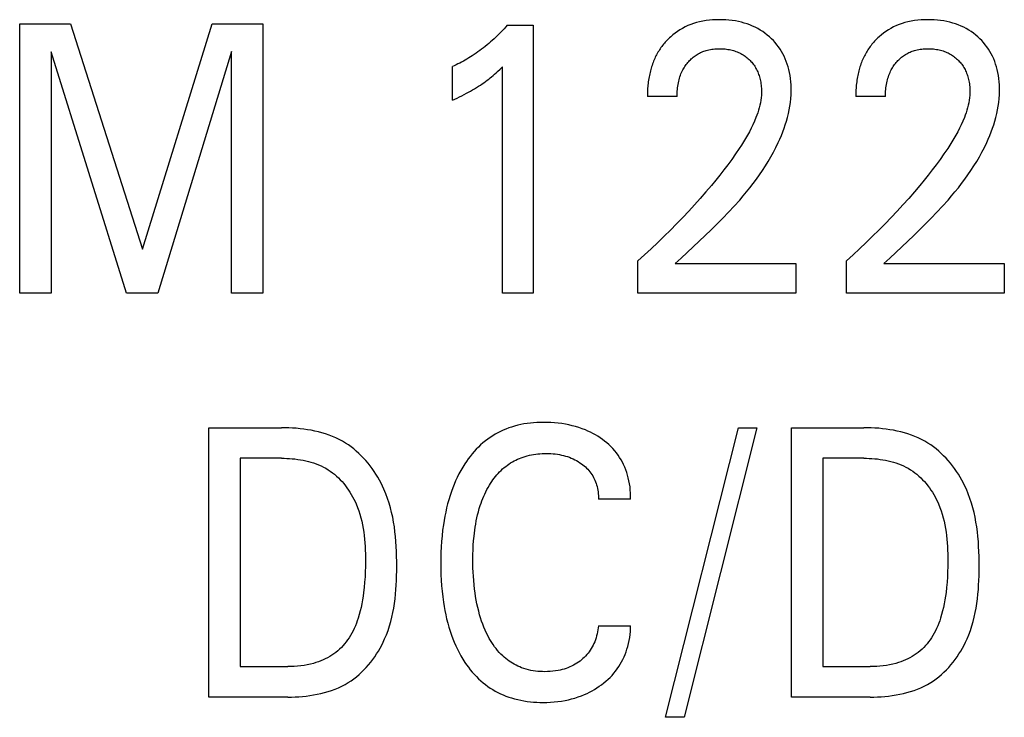
# Model space of a CAD drawing. Extents: x 0 to 594, y 0 to 420.
# Drawn here: x 144 to 152, y 264 to 269 of the extents above; entities that cross this region are included whole.
import ezdxf

# ---------------------------------------------------------------- set-up
doc = ezdxf.new("R2010")
doc.units = 0
doc.header["$LTSCALE"] = 32.67
doc.header["$MEASUREMENT"] = 0
doc.layers.add('20000_FRONT_O', color=7, linetype='CONTINUOUS')

msp = doc.modelspace()

# ---------------------------------------------------------------- linework, layer by layer
at = {"layer": '20000_FRONT_O', "color": 7, "linetype": 'Continuous'}
for p, q in [((144.3491, 266.88254), (144.3491, 268.88254)), ((144.3491, 268.88254), (144.72621, 268.88254)), ((144.72621, 268.88254), (145.25994, 267.20855)), ((145.25994, 267.20855), (145.77681, 268.88254)), ((145.77681, 268.88254), (146.15392, 268.88254)), ((146.15392, 268.88254), (146.15392, 266.88254)), ((147.96838, 268.8712), (148.16115, 268.8712)), ((148.16115, 268.8712), (148.16115, 266.88254)), ((144.58163, 268.67276), (144.58163, 266.88254)), ((145.14187, 266.88254), (144.58163, 268.67276)), ((145.92139, 268.67559), (145.37561, 266.88254)), ((145.92139, 266.88254), (145.92139, 268.67559)), ((147.56115, 268.31415), (147.56115, 268.56362)), ((147.93344, 266.88254), (147.93344, 268.5622)), ((149.22862, 268.34249), (149.00814, 268.34249)), ((150.77561, 268.34249), (150.55513, 268.34249)), ((149.21537, 267.10082), (149.2598, 267.14277)), ((150.76235, 267.10082), (150.80679, 267.14277)), ((148.93826, 266.88254), (148.93826, 267.12208)), ((149.21537, 267.10082), (150.11055, 267.10082)), ((150.11055, 267.10082), (150.11055, 266.88254)), ((150.48524, 266.88254), (150.48524, 267.12208)), ((150.76235, 267.10082), (151.65753, 267.10082)), ((151.65753, 267.10082), (151.65753, 266.88254)), ((144.58163, 266.88254), (144.3491, 266.88254)), ((145.37561, 266.88254), (145.14187, 266.88254)), ((146.15392, 266.88254), (145.92139, 266.88254)), ((148.16115, 266.88254), (147.93344, 266.88254)), ((150.11055, 266.88254), (148.93826, 266.88254)), ((151.65753, 266.88254), (150.48524, 266.88254)), ((145.75392, 263.88254), (145.75392, 265.88254)), ((145.75392, 265.88254), (146.29247, 265.88254)), ((149.14308, 263.73229), (149.68404, 265.88254)), ((149.82139, 265.88254), (149.28043, 263.73229)), ((149.68404, 265.88254), (149.82139, 265.88254)), ((150.07681, 263.88254), (150.07681, 265.88254)), ((150.07681, 265.88254), (150.61537, 265.88254)), ((145.98645, 265.65575), (145.98645, 264.10933)), ((146.29247, 265.65575), (145.98645, 265.65575)), ((150.30934, 265.65575), (150.30934, 264.10933)), ((150.61537, 265.65575), (150.30934, 265.65575)), ((148.88404, 265.35242), (148.64549, 265.35242)), ((148.64549, 264.41266), (148.88404, 264.41266)), ((145.98645, 264.10933), (146.33946, 264.10933)), ((150.30934, 264.10933), (150.66235, 264.10933)), ((146.33826, 263.88254), (145.75392, 263.88254)), ((150.66115, 263.88254), (150.07681, 263.88254)), ((149.28043, 263.73229), (149.14308, 263.73229))]:
    msp.add_line(p, q, dxfattribs=at)
for points in [[(149.2598, 267.14277), (149.349, 267.22639), (149.39352, 267.26829), (149.43785, 267.31039), (149.48187, 267.3528), (149.52546, 267.39563), (149.56851, 267.43899), (149.6109, 267.48298), (149.65253, 267.52771), (149.69328, 267.5733), (149.71914, 267.60333), (149.74454, 267.63378), (149.76944, 267.66466), (149.79377, 267.69598), (149.8175, 267.72777), (149.84058, 267.76003), (149.86296, 267.79279), (149.8846, 267.82604), (149.90545, 267.85982), (149.92547, 267.89413), (149.9446, 267.92899), (149.9628, 267.96442), (149.98002, 268.00042), (149.99164, 268.02635), (150.00269, 268.05256), (150.01314, 268.07903), (150.02294, 268.10575), (150.03205, 268.13269), (150.04042, 268.15983), (150.04801, 268.18717), (150.05478, 268.21467), (150.06068, 268.24232), (150.06567, 268.2701), (150.0697, 268.298), (150.07273, 268.32599), (150.07471, 268.35406), (150.07561, 268.38218), (150.0755, 268.40531), (150.0746, 268.42843), (150.07291, 268.45152), (150.07038, 268.47453), (150.06702, 268.49744), (150.06278, 268.52022), (150.05767, 268.54283), (150.05233, 268.56287), (150.04624, 268.58271), (150.03938, 268.60229), (150.03174, 268.62156), (150.02328, 268.64047), (150.01399, 268.65897), (150.00385, 268.67701), (149.99319, 268.69402), (149.98175, 268.71052), (149.96956, 268.7265), (149.95667, 268.74193), (149.94311, 268.7568), (149.92893, 268.77107), (149.91416, 268.78473), (149.89799, 268.79846), (149.88123, 268.81145), (149.86394, 268.82369), (149.84612, 268.83514), (149.82783, 268.84579), (149.80907, 268.85561), (149.78923, 268.86487), (149.76898, 268.87324), (149.74837, 268.88073), (149.72747, 268.88736), (149.70632, 268.89316), (149.68498, 268.89813), (149.6614, 268.90266), (149.63768, 268.90628), (149.61383, 268.90901), (149.5899, 268.9109), (149.5659, 268.91198), (149.54187, 268.9123), (149.51723, 268.91186), (149.49261, 268.91061), (149.46807, 268.90847), (149.44365, 268.9054), (149.41937, 268.90134), (149.39529, 268.89624), (149.37338, 268.89059), (149.35173, 268.884), (149.33038, 268.87645), (149.3094, 268.86795), (149.28885, 268.85849), (149.26878, 268.84805), (149.25028, 268.83726), (149.2323, 268.82564), (149.21487, 268.81322), (149.19802, 268.80003), (149.1818, 268.78613)], [(150.80679, 267.14277), (150.89599, 267.22639), (150.94051, 267.26829), (150.98484, 267.31039), (151.02886, 267.3528), (151.07245, 267.39563), (151.1155, 267.43899), (151.15789, 267.48298), (151.19952, 267.52771), (151.24027, 267.5733), (151.26613, 267.60333), (151.29153, 267.63378), (151.31642, 267.66466), (151.34076, 267.69598), (151.36449, 267.72777), (151.38757, 267.76003), (151.40995, 267.79279), (151.43159, 267.82604), (151.45244, 267.85982), (151.47245, 267.89413), (151.49159, 267.92899), (151.50979, 267.96442), (151.52701, 268.00042), (151.53863, 268.02635), (151.54968, 268.05256), (151.56013, 268.07903), (151.56993, 268.10575), (151.57904, 268.13269), (151.58741, 268.15983), (151.595, 268.18717), (151.60177, 268.21467), (151.60767, 268.24232), (151.61265, 268.2701), (151.61668, 268.298), (151.61971, 268.32599), (151.6217, 268.35406), (151.62259, 268.38218), (151.62249, 268.40531), (151.62159, 268.42843), (151.61989, 268.45152), (151.61737, 268.47453), (151.614, 268.49744), (151.60977, 268.52022), (151.60466, 268.54283), (151.59931, 268.56287), (151.59322, 268.58271), (151.58637, 268.60229), (151.57872, 268.62156), (151.57027, 268.64047), (151.56098, 268.65897), (151.55084, 268.67701), (151.54018, 268.69402), (151.52874, 268.71052), (151.51655, 268.7265), (151.50366, 268.74193), (151.4901, 268.7568), (151.47592, 268.77107), (151.46115, 268.78473), (151.44497, 268.79846), (151.42822, 268.81145), (151.41092, 268.82369), (151.39311, 268.83514), (151.37481, 268.84579), (151.35606, 268.85561), (151.33621, 268.86487), (151.31596, 268.87324), (151.29536, 268.88073), (151.27446, 268.88736), (151.25331, 268.89316), (151.23197, 268.89813), (151.20839, 268.90266), (151.18467, 268.90628), (151.16082, 268.90901), (151.13689, 268.9109), (151.11289, 268.91198), (151.08886, 268.9123), (151.06421, 268.91186), (151.0396, 268.91061), (151.01506, 268.90847), (150.99064, 268.9054), (150.96636, 268.90134), (150.94227, 268.89624), (150.92037, 268.89059), (150.89871, 268.884), (150.87737, 268.87645), (150.85639, 268.86795), (150.83584, 268.85849), (150.81577, 268.84805), (150.79727, 268.83726), (150.77929, 268.82564), (150.76186, 268.81322), (150.74501, 268.80003), (150.72879, 268.78613)], [(147.96838, 268.8712), (147.9567, 268.85804), (147.94485, 268.84503), (147.93282, 268.83218), (147.92062, 268.81949), (147.90825, 268.80697), (147.89571, 268.79461), (147.883, 268.78243), (147.87012, 268.77042), (147.85708, 268.75859), (147.84388, 268.74694), (147.83096, 268.73585), (147.81789, 268.72494), (147.80467, 268.7142), (147.79131, 268.70366), (147.7778, 268.6933), (147.76415, 268.68313), (147.75036, 268.67315), (147.73642, 268.66337), (147.72235, 268.65379), (147.70814, 268.64441), (147.69528, 268.63618), (147.68232, 268.62811), (147.66925, 268.62022), (147.65607, 268.61251), (147.6428, 268.60497), (147.62942, 268.59761), (147.61595, 268.59043), (147.60239, 268.58344), (147.58873, 268.57664), (147.57498, 268.57003), (147.56115, 268.56361)], [(149.1818, 268.78613), (149.17195, 268.77706), (149.16235, 268.76773), (149.15517, 268.76039), (149.14813, 268.75289), (149.14124, 268.74525), (149.13451, 268.73746), (149.12795, 268.72953), (149.12154, 268.72146), (149.11531, 268.71326), (149.10924, 268.70493), (149.10336, 268.69647), (149.09765, 268.68789), (149.09212, 268.67919), (149.08678, 268.67038), (149.08163, 268.66146), (149.07668, 268.65244), (149.07169, 268.64286), (149.06691, 268.63318), (149.06235, 268.62339), (149.058, 268.61351), (149.05385, 268.60354), (149.04991, 268.59349), (149.04616, 268.58336), (149.04261, 268.57315), (149.03926, 268.56288), (149.03609, 268.55255), (149.03311, 268.54216), (149.03032, 268.53172), (149.02771, 268.52123), (149.02527, 268.5107), (149.02275, 268.49885), (149.02044, 268.48696), (149.01835, 268.47503), (149.01646, 268.46307), (149.01478, 268.45108), (149.0133, 268.43907), (149.01201, 268.42703), (149.01091, 268.41498), (149.01, 268.40291), (149.00928, 268.39083), (149.00873, 268.37875), (149.00837, 268.36666), (149.00817, 268.35458), (149.00814, 268.34249)], [(150.72879, 268.78613), (150.71894, 268.77706), (150.70934, 268.76773), (150.70215, 268.76039), (150.69512, 268.75289), (150.68823, 268.74525), (150.6815, 268.73746), (150.67493, 268.72953), (150.66853, 268.72146), (150.6623, 268.71326), (150.65623, 268.70493), (150.65034, 268.69647), (150.64463, 268.68789), (150.63911, 268.67919), (150.63377, 268.67038), (150.62862, 268.66146), (150.62367, 268.65244), (150.61868, 268.64286), (150.6139, 268.63318), (150.60934, 268.62339), (150.60499, 268.61351), (150.60084, 268.60354), (150.59689, 268.59349), (150.59315, 268.58336), (150.5896, 268.57315), (150.58624, 268.56288), (150.58308, 268.55255), (150.5801, 268.54216), (150.57731, 268.53172), (150.57469, 268.52123), (150.57226, 268.5107), (150.56974, 268.49885), (150.56743, 268.48696), (150.56534, 268.47503), (150.56345, 268.46307), (150.56177, 268.45108), (150.56028, 268.43907), (150.559, 268.42703), (150.5579, 268.41498), (150.55699, 268.40291), (150.55627, 268.39083), (150.55572, 268.37875), (150.55535, 268.36666), (150.55516, 268.35458), (150.55512, 268.34249)], [(149.22862, 268.34249), (149.22873, 268.35529), (149.22913, 268.36809), (149.22982, 268.38089), (149.23082, 268.39367), (149.23214, 268.40641), (149.2338, 268.41913), (149.23581, 268.43179), (149.23819, 268.44439), (149.24062, 268.45555), (149.24337, 268.46665), (149.24643, 268.47765), (149.24983, 268.48856), (149.25356, 268.49935), (149.25765, 268.51), (149.26209, 268.52051), (149.26691, 268.53086), (149.27122, 268.53936), (149.27579, 268.54774), (149.28062, 268.55597), (149.2857, 268.56405), (149.29103, 268.57198), (149.29661, 268.57973), (149.30242, 268.5873), (149.30848, 268.59469), (149.31476, 268.60189), (149.32104, 268.60863), (149.32752, 268.61517), (149.33421, 268.6215), (149.34109, 268.62762), (149.34817, 268.63352), (149.35543, 268.63917), (149.36287, 268.64459), (149.37049, 268.64975), (149.37828, 268.65465), (149.38619, 268.65925), (149.39425, 268.66358), (149.40244, 268.66764), (149.41077, 268.67143), (149.41922, 268.67495), (149.42778, 268.6782), (149.43643, 268.68118), (149.44517, 268.68388), (149.45399, 268.6863), (149.46477, 268.68888), (149.47564, 268.69106), (149.48657, 268.69287), (149.49756, 268.69432), (149.5086, 268.69542), (149.51968, 268.6962), (149.53077, 268.69668), (149.54187, 268.69685), (149.55267, 268.69676), (149.56347, 268.69639), (149.57424, 268.69573), (149.58499, 268.69479), (149.5957, 268.69354), (149.60637, 268.69198), (149.61699, 268.69009), (149.62755, 268.68788), (149.63713, 268.68555), (149.64664, 268.68294), (149.65607, 268.68004), (149.6654, 268.67683), (149.67461, 268.67333), (149.6837, 268.66951), (149.69265, 268.66539), (149.70144, 268.66095), (149.70985, 268.65631), (149.71809, 268.65138), (149.72615, 268.64616), (149.73403, 268.64067), (149.74172, 268.6349), (149.74921, 268.62887), (149.75649, 268.62259), (149.76356, 268.61606), (149.77016, 268.60954), (149.77654, 268.60282), (149.7827, 268.59588), (149.78863, 268.58875), (149.79431, 268.58143), (149.79974, 268.57393), (149.80491, 268.56625), (149.80981, 268.5584), (149.81443, 268.55039), (149.81897, 268.54181), (149.82321, 268.53307), (149.82714, 268.52419), (149.83078, 268.51518), (149.83414, 268.50606), (149.83723, 268.49683), (149.84006, 268.48751), (149.84263, 268.47811), (149.84495, 268.46865), (149.84729, 268.45792), (149.84932, 268.44714), (149.85106, 268.43631), (149.85249, 268.42545), (149.85362, 268.41455), (149.85445, 268.40363), (149.85498, 268.39271), (149.85521, 268.38177), (149.85512, 268.37084)], [(150.77561, 268.34249), (150.77572, 268.35529), (150.77612, 268.36809), (150.77681, 268.38089), (150.77781, 268.39367), (150.77913, 268.40641), (150.78079, 268.41913), (150.7828, 268.43179), (150.78518, 268.44439), (150.78761, 268.45555), (150.79036, 268.46665), (150.79342, 268.47765), (150.79682, 268.48856), (150.80055, 268.49935), (150.80464, 268.51), (150.80908, 268.52051), (150.81389, 268.53086), (150.8182, 268.53936), (150.82278, 268.54774), (150.82761, 268.55597), (150.83269, 268.56405), (150.83802, 268.57198), (150.8436, 268.57973), (150.84941, 268.5873), (150.85547, 268.59469), (150.86175, 268.60189), (150.86803, 268.60863), (150.87451, 268.61517), (150.8812, 268.6215), (150.88808, 268.62762), (150.89516, 268.63352), (150.90242, 268.63917), (150.90986, 268.64459), (150.91748, 268.64975), (150.92527, 268.65465), (150.93318, 268.65925), (150.94123, 268.66358), (150.94943, 268.66764), (150.95776, 268.67143), (150.96621, 268.67495), (150.97477, 268.6782), (150.98342, 268.68118), (150.99216, 268.68388), (151.00097, 268.6863), (151.01176, 268.68888), (151.02262, 268.69106), (151.03356, 268.69287), (151.04455, 268.69432), (151.05559, 268.69542), (151.06666, 268.6962), (151.07776, 268.69668), (151.08886, 268.69685), (151.09966, 268.69676), (151.11046, 268.69639), (151.12123, 268.69573), (151.13198, 268.69479), (151.14269, 268.69354), (151.15336, 268.69198), (151.16398, 268.69009), (151.17454, 268.68788), (151.18412, 268.68555), (151.19363, 268.68294), (151.20305, 268.68004), (151.21238, 268.67683), (151.2216, 268.67333), (151.23069, 268.66951), (151.23964, 268.66539), (151.24843, 268.66095), (151.25684, 268.65631), (151.26508, 268.65138), (151.27314, 268.64616), (151.28102, 268.64067), (151.28871, 268.6349), (151.2962, 268.62887), (151.30348, 268.62259), (151.31055, 268.61606), (151.31715, 268.60954), (151.32353, 268.60282), (151.32969, 268.59588), (151.33562, 268.58875), (151.3413, 268.58143), (151.34673, 268.57393), (151.3519, 268.56625), (151.3568, 268.5584), (151.36142, 268.55039), (151.36596, 268.54181), (151.37019, 268.53307), (151.37413, 268.52419), (151.37777, 268.51518), (151.38113, 268.50606), (151.38422, 268.49683), (151.38704, 268.48751), (151.38961, 268.47811), (151.39194, 268.46865), (151.39427, 268.45792), (151.39631, 268.44714), (151.39805, 268.43631), (151.39948, 268.42545), (151.40061, 268.41455), (151.40144, 268.40363), (151.40197, 268.39271), (151.40219, 268.38177), (151.40211, 268.37084)], [(147.56115, 268.31415), (147.57874, 268.32234), (147.59627, 268.33068), (147.61372, 268.33915), (147.6311, 268.3478), (147.64838, 268.35662), (147.66557, 268.36565), (147.68084, 268.3739), (147.69601, 268.38233), (147.71108, 268.39095), (147.72603, 268.39978), (147.74085, 268.40883), (147.75553, 268.41809), (147.76844, 268.42652), (147.78123, 268.43513), (147.79389, 268.44393), (147.80641, 268.45292), (147.81879, 268.4621), (147.83103, 268.47148), (147.84173, 268.47994), (147.8523, 268.48855), (147.86276, 268.49731), (147.87427, 268.50724), (147.88564, 268.51732), (147.89689, 268.52755), (147.91529, 268.54475), (147.93344, 268.5622)], [(149.85512, 268.37084), (149.85427, 268.35186), (149.85254, 268.33294), (149.85, 268.31408), (149.8467, 268.2953), (149.84269, 268.27662), (149.83803, 268.25807), (149.83276, 268.23964), (149.82695, 268.22136), (149.82064, 268.20325), (149.81389, 268.18532), (149.80286, 268.15834), (149.79099, 268.1318), (149.77835, 268.10566), (149.76501, 268.07989), (149.75105, 268.05447), (149.73651, 268.02937), (149.72148, 268.00456), (149.70602, 267.98001), (149.6902, 267.95569), (149.66278, 267.91509), (149.63459, 267.87504), (149.60567, 267.83552), (149.57609, 267.79648), (149.54592, 267.7579), (149.51522, 267.71974), (149.48404, 267.68197), (149.4428, 267.63328), (149.40089, 267.58517), (149.35836, 267.53763), (149.31523, 267.49062), (149.2706, 267.44314), (149.22539, 267.39621), (149.17962, 267.34983), (149.1333, 267.30399), (149.08535, 267.25765), (149.03685, 267.21188), (148.98781, 267.16669), (148.93826, 267.12208)], [(151.40211, 268.37084), (151.40126, 268.35186), (151.39953, 268.33294), (151.39699, 268.31408), (151.39369, 268.2953), (151.38968, 268.27662), (151.38501, 268.25807), (151.37975, 268.23964), (151.37394, 268.22136), (151.36763, 268.20325), (151.36088, 268.18532), (151.34984, 268.15834), (151.33797, 268.1318), (151.32534, 268.10566), (151.312, 268.07989), (151.29803, 268.05447), (151.2835, 268.02937), (151.26847, 268.00456), (151.25301, 267.98001), (151.23719, 267.95569), (151.20977, 267.91509), (151.18158, 267.87504), (151.15266, 267.83552), (151.12308, 267.79648), (151.09291, 267.7579), (151.0622, 267.71974), (151.03103, 267.68197), (150.98978, 267.63328), (150.94788, 267.58517), (150.90535, 267.53763), (150.86222, 267.49062), (150.81759, 267.44314), (150.77238, 267.39621), (150.72661, 267.34983), (150.68029, 267.30399), (150.63234, 267.25765), (150.58384, 267.21188), (150.5348, 267.16669), (150.48524, 267.12208)], [(146.33826, 263.88254), (146.36556, 263.88282), (146.39302, 263.88368), (146.42058, 263.88517), (146.44819, 263.88731), (146.4758, 263.89014), (146.50336, 263.89369), (146.53081, 263.898), (146.5581, 263.9031), (146.58518, 263.90903), (146.61201, 263.91582), (146.63851, 263.92351), (146.66466, 263.93213), (146.69038, 263.94172), (146.71563, 263.95231), (146.74037, 263.96393), (146.76452, 263.97662), (146.78806, 263.99042), (146.80891, 264.00397), (146.82919, 264.01842), (146.84889, 264.03373), (146.868, 264.04986), (146.8865, 264.06676), (146.90439, 264.08439), (146.92166, 264.1027), (146.9383, 264.12166), (146.9543, 264.14122), (146.96964, 264.16133), (146.98432, 264.18196), (146.99833, 264.20306), (147.01165, 264.22458), (147.02429, 264.24648), (147.03622, 264.26873), (147.04744, 264.29127), (147.05794, 264.31407), (147.07122, 264.34585), (147.08319, 264.378), (147.09389, 264.41051), (147.10339, 264.44334), (147.11177, 264.47647), (147.11908, 264.50987), (147.12538, 264.54352), (147.13076, 264.5774), (147.13526, 264.61147), (147.13896, 264.64572), (147.14192, 264.68012), (147.1442, 264.71464), (147.14588, 264.74927), (147.14701, 264.78396), (147.14766, 264.81871), (147.1479, 264.85348), (147.14774, 264.89033), (147.14713, 264.92715), (147.14599, 264.96392), (147.14426, 265.00061), (147.14187, 265.03719), (147.13876, 265.07364), (147.13485, 265.10993), (147.13007, 265.14605), (147.12437, 265.18195), (147.11768, 265.21761), (147.10992, 265.25301), (147.10103, 265.28813), (147.09095, 265.32293), (147.0796, 265.35739), (147.06692, 265.39148), (147.05285, 265.42518), (147.04239, 265.44799), (147.03124, 265.47057), (147.01943, 265.49287), (147.00696, 265.51486), (146.99384, 265.5365), (146.98008, 265.55775), (146.96568, 265.57857), (146.95065, 265.59892), (146.935, 265.61876), (146.91874, 265.63806), (146.90188, 265.65678), (146.88443, 265.67488), (146.86639, 265.69231), (146.84778, 265.70904), (146.82859, 265.72504), (146.80885, 265.74025), (146.78855, 265.75465), (146.76771, 265.7682), (146.74426, 265.78203), (146.72022, 265.79481), (146.69563, 265.80658), (146.67053, 265.81737), (146.64498, 265.82721), (146.61902, 265.83613), (146.5927, 265.84416), (146.56605, 265.85133), (146.53914, 265.85768), (146.51201, 265.86322), (146.4847, 265.868), (146.45725, 265.87204), (146.42973, 265.87538), (146.40217, 265.87804), (146.37461, 265.88005), (146.34711, 265.88145), (146.31972, 265.88227), (146.29247, 265.88254)], [(148.88404, 265.35242), (148.88407, 265.37501), (148.88328, 265.39761), (148.88166, 265.42019), (148.87919, 265.44272), (148.87588, 265.46515), (148.8717, 265.48744), (148.86666, 265.50957), (148.86075, 265.53149), (148.85462, 265.55113), (148.84777, 265.57052), (148.84017, 265.58963), (148.83183, 265.60841), (148.82274, 265.62682), (148.81288, 265.64481), (148.80226, 265.66234), (148.79087, 265.67937), (148.7786, 265.69599), (148.76559, 265.71205), (148.75187, 265.72754), (148.7375, 265.74245), (148.72252, 265.75677), (148.70698, 265.77048), (148.69093, 265.78359), (148.6744, 265.79607), (148.65741, 265.80796), (148.64001, 265.81922), (148.62224, 265.82985), (148.60411, 265.83986), (148.58567, 265.84925), (148.56692, 265.85801), (148.5479, 265.86616), (148.52415, 265.87534), (148.50008, 265.88362), (148.47571, 265.89102), (148.4511, 265.89757), (148.42629, 265.90329), (148.40131, 265.90821), (148.37378, 265.91271), (148.34612, 265.91632), (148.31837, 265.91904), (148.29052, 265.92092), (148.26261, 265.92197), (148.23464, 265.92223), (148.2108, 265.92183), (148.18696, 265.92084), (148.16315, 265.91923), (148.1394, 265.91697), (148.11574, 265.91403), (148.0922, 265.91036), (148.06879, 265.90595), (148.04555, 265.90075), (148.02252, 265.89475), (147.9997, 265.88789), (147.97883, 265.88078), (147.9582, 265.87293), (147.93785, 265.86435), (147.9178, 265.85505), (147.8981, 265.84505), (147.87876, 265.83436), (147.85983, 265.82299), (147.84132, 265.81094), (147.82328, 265.79824), (147.80573, 265.78489), (147.7879, 265.77024), (147.77065, 265.75492), (147.75396, 265.73899), (147.73784, 265.72247), (147.72227, 265.70541), (147.70726, 265.68784), (147.69281, 265.66979), (147.6789, 265.65132), (147.66553, 265.63245), (147.65271, 265.61322), (147.63763, 265.58904), (147.62334, 265.5644), (147.60985, 265.53934), (147.59713, 265.51389), (147.58516, 265.48808), (147.57394, 265.46194), (147.56344, 265.4355), (147.55365, 265.4088), (147.54353, 265.37871), (147.53425, 265.34835), (147.52576, 265.31775), (147.51804, 265.28695), (147.51106, 265.25596), (147.50478, 265.22482), (147.49918, 265.19355), (147.49421, 265.16217), (147.48866, 265.12112), (147.48409, 265.07997), (147.48047, 265.03872), (147.47773, 264.99741), (147.47584, 264.95606), (147.47475, 264.91469), (147.4744, 264.87332)], [(150.66115, 263.88254), (150.68845, 263.88282), (150.71591, 263.88368), (150.74347, 263.88517), (150.77108, 263.88731), (150.79869, 263.89014), (150.82625, 263.89369), (150.8537, 263.898), (150.88099, 263.9031), (150.90808, 263.90903), (150.9349, 263.91582), (150.96141, 263.92351), (150.98755, 263.93213), (151.01327, 263.94172), (151.03853, 263.95231), (151.06326, 263.96393), (151.08742, 263.97662), (151.11095, 263.99042), (151.1318, 264.00397), (151.15208, 264.01842), (151.17178, 264.03373), (151.19089, 264.04986), (151.20939, 264.06676), (151.22729, 264.08439), (151.24456, 264.1027), (151.26119, 264.12166), (151.27719, 264.14122), (151.29253, 264.16133), (151.30721, 264.18196), (151.32122, 264.20306), (151.33454, 264.22458), (151.34718, 264.24648), (151.35911, 264.26873), (151.37033, 264.29127), (151.38083, 264.31407), (151.39412, 264.34585), (151.40608, 264.378), (151.41678, 264.41051), (151.42628, 264.44334), (151.43466, 264.47647), (151.44197, 264.50987), (151.44828, 264.54352), (151.45365, 264.5774), (151.45815, 264.61147), (151.46185, 264.64572), (151.46481, 264.68012), (151.46709, 264.71464), (151.46877, 264.74927), (151.4699, 264.78396), (151.47055, 264.81871), (151.47079, 264.85348), (151.47063, 264.89033), (151.47002, 264.92715), (151.46889, 264.96392), (151.46716, 265.00061), (151.46477, 265.03719), (151.46165, 265.07364), (151.45774, 265.10993), (151.45296, 265.14605), (151.44726, 265.18195), (151.44057, 265.21761), (151.43281, 265.25301), (151.42392, 265.28813), (151.41384, 265.32293), (151.40249, 265.35739), (151.38982, 265.39148), (151.37574, 265.42518), (151.36528, 265.44799), (151.35414, 265.47057), (151.34233, 265.49287), (151.32986, 265.51486), (151.31673, 265.5365), (151.30297, 265.55775), (151.28857, 265.57857), (151.27354, 265.59892), (151.25789, 265.61876), (151.24163, 265.63806), (151.22477, 265.65678), (151.20732, 265.67488), (151.18928, 265.69231), (151.17067, 265.70904), (151.15148, 265.72504), (151.13174, 265.74025), (151.11144, 265.75465), (151.0906, 265.7682), (151.06715, 265.78203), (151.04311, 265.79481), (151.01852, 265.80658), (150.99342, 265.81737), (150.96787, 265.82721), (150.94191, 265.83613), (150.91559, 265.84416), (150.88895, 265.85133), (150.86203, 265.85768), (150.8349, 265.86322), (150.80759, 265.868), (150.78015, 265.87204), (150.75262, 265.87538), (150.72506, 265.87804), (150.6975, 265.88005), (150.67001, 265.88145), (150.64261, 265.88227), (150.61537, 265.88254)], [(147.72147, 265.07797), (147.72661, 265.12075), (147.73001, 265.144), (147.73386, 265.16719), (147.73817, 265.1903), (147.74298, 265.21332), (147.7483, 265.23623), (147.75416, 265.259), (147.76058, 265.28162), (147.76757, 265.30407), (147.77351, 265.32162), (147.77983, 265.33903), (147.78654, 265.3563), (147.79367, 265.3734), (147.80122, 265.39032), (147.8092, 265.40705), (147.81762, 265.42356), (147.8265, 265.43985), (147.83585, 265.45589), (147.84406, 265.46914), (147.8526, 265.48219), (147.8615, 265.49501), (147.87074, 265.50758), (147.88033, 265.51987), (147.89028, 265.53187), (147.90059, 265.54355), (147.91126, 265.55489), (147.9223, 265.56586), (147.93371, 265.57644), (147.94549, 265.58661), (147.95697, 265.59583), (147.96877, 265.60465), (147.98087, 265.61307), (147.99326, 265.62108), (148.00591, 265.62867), (148.01881, 265.63583), (148.03195, 265.64257), (148.0453, 265.64886), (148.05884, 265.65471), (148.07256, 265.66011), (148.08645, 265.66504), (148.10161, 265.66985), (148.11692, 265.67413), (148.13237, 265.67789), (148.14794, 265.68115), (148.1636, 265.68392), (148.17935, 265.68622), (148.19516, 265.68807), (148.21102, 265.68947), (148.22692, 265.69045), (148.24283, 265.69102), (148.25874, 265.69118), (148.27518, 265.69095), (148.2916, 265.69028), (148.30797, 265.68914), (148.32429, 265.68751), (148.34055, 265.68537), (148.35673, 265.68268), (148.37153, 265.6797), (148.38623, 265.67623), (148.4008, 265.67226), (148.41522, 265.66776), (148.42945, 265.66273), (148.44348, 265.65717), (148.4567, 265.65131), (148.46969, 265.64496), (148.48243, 265.63811), (148.4949, 265.63077), (148.50709, 265.62294), (148.51898, 265.61464), (148.5289, 265.60717), (148.53855, 265.59935), (148.54791, 265.59118), (148.55695, 265.58267), (148.56563, 265.57381), (148.57393, 265.56462), (148.58182, 265.55507), (148.58926, 265.54519), (148.59611, 265.53515), (148.60251, 265.52481), (148.60845, 265.51418), (148.61393, 265.50331), (148.61897, 265.4922), (148.62357, 265.48089), (148.62772, 265.46941), (148.63143, 265.45778), (148.63499, 265.44489), (148.63803, 265.43188), (148.64055, 265.41877), (148.64256, 265.40557), (148.64405, 265.39231), (148.64503, 265.37902), (148.64551, 265.36571), (148.64549, 265.35242)], [(146.29247, 265.65575), (146.31234, 265.65555), (146.33231, 265.65493), (146.35236, 265.65387), (146.37244, 265.65234), (146.39254, 265.65034), (146.41261, 265.64784), (146.43261, 265.64481), (146.45251, 265.64123), (146.47229, 265.63709), (146.49189, 265.63236), (146.51129, 265.62703), (146.53046, 265.62106), (146.54935, 265.61444), (146.56794, 265.60716), (146.58618, 265.59917), (146.60405, 265.59048), (146.62151, 265.58105), (146.63852, 265.57086), (146.65468, 265.56017), (146.67037, 265.54878), (146.68559, 265.53671), (146.70033, 265.524), (146.7146, 265.51069), (146.72837, 265.4968), (146.74166, 265.48238), (146.75445, 265.46746), (146.76673, 265.45207), (146.7785, 265.43625), (146.78976, 265.42002), (146.80049, 265.40344), (146.8107, 265.38651), (146.82038, 265.36929), (146.82952, 265.35181), (146.83811, 265.3341), (146.84616, 265.31619), (146.85643, 265.29102), (146.86567, 265.26556), (146.87394, 265.23983), (146.88129, 265.21386), (146.88776, 265.18768), (146.8934, 265.16129), (146.89827, 265.13473), (146.90241, 265.10803), (146.90588, 265.08119), (146.90872, 265.05426), (146.91098, 265.02724), (146.91271, 265.00017), (146.91397, 264.97306), (146.91479, 264.94593), (146.91524, 264.91883), (146.91537, 264.89175), (146.91502, 264.8526), (146.91402, 264.81355), (146.91227, 264.77462), (146.90971, 264.73578), (146.90626, 264.69702), (146.90184, 264.65835), (146.89806, 264.63086), (146.8937, 264.60343), (146.88869, 264.57611), (146.883, 264.54891), (146.87657, 264.52188), (146.86935, 264.49503), (146.86128, 264.46841), (146.85486, 264.44922), (146.84792, 264.43021), (146.84044, 264.41141), (146.83238, 264.39285), (146.82371, 264.37459), (146.81439, 264.35666), (146.80439, 264.3391), (146.79368, 264.32194), (146.78344, 264.30693), (146.77261, 264.29231), (146.7612, 264.27812), (146.74924, 264.26439), (146.73674, 264.25116), (146.72371, 264.23845), (146.71017, 264.2263), (146.69614, 264.21475), (146.68163, 264.20382), (146.66625, 264.19329), (146.65042, 264.18344), (146.63418, 264.17427), (146.61757, 264.16577), (146.60062, 264.15793), (146.58337, 264.15074), (146.56586, 264.14418), (146.54814, 264.13826), (146.53023, 264.13295), (146.50684, 264.12698), (146.48325, 264.12198), (146.45949, 264.1179), (146.4356, 264.11467), (146.41162, 264.11225), (146.38757, 264.11059), (146.36351, 264.10963), (146.33946, 264.10933)], [(150.61537, 265.65575), (150.63523, 265.65555), (150.6552, 265.65493), (150.67525, 265.65387), (150.69534, 265.65234), (150.71543, 265.65034), (150.7355, 265.64784), (150.7555, 265.64481), (150.77541, 265.64123), (150.79518, 265.63709), (150.81478, 265.63236), (150.83418, 265.62703), (150.85335, 265.62106), (150.87224, 265.61444), (150.89083, 265.60716), (150.90908, 265.59917), (150.92694, 265.59048), (150.9444, 265.58105), (150.96142, 265.57086), (150.97757, 265.56017), (150.99326, 265.54878), (151.00848, 265.53671), (151.02322, 265.524), (151.03749, 265.51069), (151.05127, 265.4968), (151.06455, 265.48238), (151.07734, 265.46746), (151.08962, 265.45207), (151.10139, 265.43625), (151.11265, 265.42002), (151.12339, 265.40344), (151.1336, 265.38651), (151.14327, 265.36929), (151.15241, 265.35181), (151.161, 265.3341), (151.16905, 265.31619), (151.17932, 265.29102), (151.18856, 265.26556), (151.19684, 265.23983), (151.20418, 265.21386), (151.21065, 265.18768), (151.2163, 265.16129), (151.22116, 265.13473), (151.2253, 265.10803), (151.22877, 265.08119), (151.23161, 265.05426), (151.23387, 265.02724), (151.2356, 265.00017), (151.23686, 264.97306), (151.23769, 264.94593), (151.23814, 264.91883), (151.23826, 264.89175), (151.23791, 264.8526), (151.23691, 264.81355), (151.23517, 264.77462), (151.23261, 264.73578), (151.22916, 264.69702), (151.22474, 264.65835), (151.22095, 264.63086), (151.21659, 264.60343), (151.21159, 264.57611), (151.2059, 264.54891), (151.19947, 264.52188), (151.19224, 264.49503), (151.18417, 264.46841), (151.17775, 264.44922), (151.17081, 264.43021), (151.16333, 264.41141), (151.15527, 264.39285), (151.1466, 264.37459), (151.13728, 264.35666), (151.12728, 264.3391), (151.11657, 264.32194), (151.10633, 264.30693), (151.0955, 264.29231), (151.08409, 264.27812), (151.07213, 264.26439), (151.05963, 264.25116), (151.0466, 264.23845), (151.03307, 264.2263), (151.01903, 264.21475), (151.00452, 264.20382), (150.98914, 264.19329), (150.97332, 264.18344), (150.95707, 264.17427), (150.94046, 264.16577), (150.92351, 264.15793), (150.90626, 264.15074), (150.88876, 264.14418), (150.87103, 264.13826), (150.85312, 264.13295), (150.82973, 264.12698), (150.80614, 264.12198), (150.78238, 264.1179), (150.75849, 264.11467), (150.73451, 264.11225), (150.71046, 264.11059), (150.6864, 264.10963), (150.66235, 264.10933)], [(148.64549, 264.41266), (148.64376, 264.39724), (148.64153, 264.38187), (148.63876, 264.36658), (148.63545, 264.35139), (148.6316, 264.33633), (148.62718, 264.32141), (148.62219, 264.30667), (148.61715, 264.29343), (148.61162, 264.2804), (148.6056, 264.26759), (148.59907, 264.25504), (148.59204, 264.24278), (148.58449, 264.23084), (148.57641, 264.21926), (148.56797, 264.20824), (148.55904, 264.19761), (148.54965, 264.18736), (148.53984, 264.17751), (148.52964, 264.16807), (148.51906, 264.15904), (148.50814, 264.15043), (148.49631, 264.14184), (148.48415, 264.13374), (148.47168, 264.12613), (148.45893, 264.11902), (148.44591, 264.11242), (148.43263, 264.10633), (148.41863, 264.10058), (148.40441, 264.09537), (148.38999, 264.09071), (148.37542, 264.08658), (148.3607, 264.08297), (148.34589, 264.07988), (148.32648, 264.07658), (148.30696, 264.0741), (148.28734, 264.07237), (148.26764, 264.07137), (148.2479, 264.07106), (148.23023, 264.07132), (148.21257, 264.07213), (148.19494, 264.07348), (148.17736, 264.07542), (148.15986, 264.07795), (148.14248, 264.0811), (148.12524, 264.08489), (148.10818, 264.08935), (148.09131, 264.0945), (148.07467, 264.10035), (148.0606, 264.10595), (148.04674, 264.11206), (148.0331, 264.11869), (148.0197, 264.12581), (148.00656, 264.13341), (147.99369, 264.14147), (147.98112, 264.14998), (147.96886, 264.15892), (147.95692, 264.16829), (147.94533, 264.17807), (147.93411, 264.18823), (147.92106, 264.201), (147.90854, 264.21428), (147.89656, 264.22805), (147.88508, 264.24225), (147.87411, 264.25685), (147.86361, 264.27183), (147.85359, 264.28714), (147.84403, 264.30274), (147.8349, 264.31861), (147.82621, 264.3347), (147.81517, 264.35663), (147.80486, 264.37888), (147.79525, 264.40141), (147.78632, 264.42421), (147.77803, 264.44724), (147.77036, 264.47049), (147.76329, 264.49392), (147.75597, 264.52069), (147.74934, 264.54763), (147.74339, 264.57474), (147.73806, 264.60199), (147.73333, 264.62935), (147.72917, 264.65681), (147.72554, 264.68433), (147.722, 264.71587), (147.71908, 264.74746), (147.71676, 264.7791), (147.71501, 264.81077), (147.71381, 264.84247), (147.71313, 264.87419), (147.71296, 264.90593), (147.71331, 264.9404), (147.71429, 264.97486), (147.71593, 265.00929), (147.71831, 265.04366), (147.72147, 265.07797)], [(147.4744, 264.87332), (147.47477, 264.83224), (147.47587, 264.79116), (147.47777, 264.7501), (147.48051, 264.70908), (147.48416, 264.66813), (147.48875, 264.62727), (147.49435, 264.58653), (147.49934, 264.55544), (147.50499, 264.52445), (147.51131, 264.4936), (147.51835, 264.46291), (147.52612, 264.4324), (147.53467, 264.40211), (147.54401, 264.37205), (147.55419, 264.34226), (147.56402, 264.31585), (147.57457, 264.2897), (147.58585, 264.26386), (147.59788, 264.23836), (147.61068, 264.21324), (147.62427, 264.18854), (147.63868, 264.16428), (147.65392, 264.14051), (147.66671, 264.12189), (147.68005, 264.10364), (147.69393, 264.08579), (147.70835, 264.06838), (147.72332, 264.05145), (147.73883, 264.03503), (147.75488, 264.01915), (147.77147, 264.00385), (147.7886, 263.98917), (147.80626, 263.97514), (147.82386, 263.96222), (147.84193, 263.94994), (147.86044, 263.93832), (147.87937, 263.92737), (147.89867, 263.91708), (147.91833, 263.90747), (147.9383, 263.89854), (147.95856, 263.8903), (147.97909, 263.88276), (147.99984, 263.87592), (148.02268, 263.86927), (148.04574, 263.86344), (148.06898, 263.8584), (148.09237, 263.85411), (148.1159, 263.85056), (148.13954, 263.84772), (148.16326, 263.84556), (148.18703, 263.84404), (148.21083, 263.84315), (148.23464, 263.84285), (148.26188, 263.84322), (148.28907, 263.84436), (148.31618, 263.84633), (148.34321, 263.84915), (148.37012, 263.85286), (148.39689, 263.8575), (148.42158, 263.86266), (148.44609, 263.86867), (148.47038, 263.87554), (148.4944, 263.88328), (148.51811, 263.89191), (148.54147, 263.90144), (148.56058, 263.91005), (148.5794, 263.91929), (148.5979, 263.92915), (148.61607, 263.93963), (148.63388, 263.95071), (148.65133, 263.96239), (148.66838, 263.97467), (148.68481, 263.98738), (148.7008, 264.00066), (148.7163, 264.0145), (148.73127, 264.0289), (148.74567, 264.04386), (148.75945, 264.05936), (148.77256, 264.07541), (148.78498, 264.092), (148.79647, 264.10884), (148.80724, 264.12615), (148.81729, 264.14391), (148.82662, 264.16207), (148.83525, 264.1806), (148.84316, 264.19945), (148.85037, 264.2186), (148.85686, 264.238), (148.86313, 264.25931), (148.86857, 264.28085), (148.87318, 264.30256), (148.87698, 264.32443), (148.87996, 264.3464), (148.88213, 264.36846), (148.88349, 264.39055), (148.88404, 264.41266)]]:
    msp.add_lwpolyline(points, dxfattribs=at)

doc.saveas('drawing.dxf')
